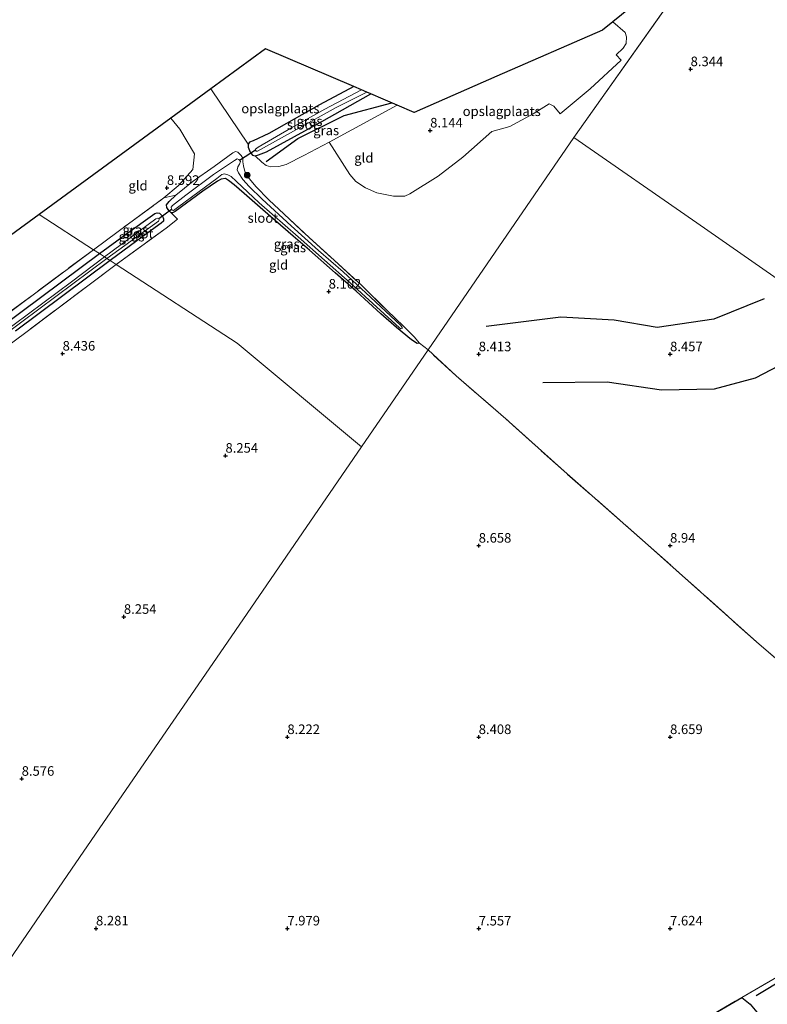
# Model space of a CAD drawing. Units: metres. Extents: x 229999 to 240006, y 506249 to 512500.
# Drawn here: x 236528 to 236723, y 507745 to 508002 of the extents above; entities that cross this region are included whole.
import ezdxf
from ezdxf.enums import TextEntityAlignment as Align

# ---------------------------------------------------------------- set-up
doc = ezdxf.new("R2010")
doc.units = ezdxf.units.M
doc.linetypes.add('IE-TERREINAFSCHEIDING', pattern=[10, 8, -2])
doc.layers.get('0').update_dxf_attribs({"lineweight": 25})
for name, color, linetype in [('B-ME-GR-BOMENRIJ-L-B1', 10, 'Continuous'), ('B-ME-GW-GRONDWERKLIJN-L-B1', 10, 'Continuous'), ('B-ME-GW-HOOGTEPUNT-S-B1', 10, 'Continuous'), ('B-ME-GW-INSTEEKWATERGANG-L-B1', 10, 'Continuous'), ('B-ME-IE-MOERAS-GV-B6', 10, 'Continuous'), ('B-ME-KG-KADASTRAAL-OPNAMEDTMGRENS-L-B1', 10, 'Continuous'), ('B-ME-KW-DUIKER-L-B1', 10, 'Continuous'), ('B-ME-OG-BREUK-L-B1', 10, 'Continuous')]:
    doc.layers.add(name, color=color, linetype=linetype)
for name, color, linetype, lineweight in [('B-ME-GR-BOOM-S-B1', 93, 'Continuous', 18), ('B-ME-IE-GRASLAND-GV-B6', 93, 'Continuous', 18), ('B-ME-IE-GRONDWERKLIJN-GROND_INGERICHT-GV-B6', 253, 'Continuous', 18), ('B-ME-IE-HULPGEOMETRIE-L-B1', 53, 'Continuous', 18), ('B-ME-IE-TERREINAFSCHEIDING-RASTERHEKWERK-L-B1', 8, 'IE-TERREINAFSCHEIDING', 18), ('B-ME-OG-WATER-GV-B6', 153, 'Continuous', 18)]:
    doc.layers.add(name, color=color, linetype=linetype, lineweight=lineweight)
doc.styles.add('NLCS-ISO', font='NLCS-ISO.TTF')

# ---------------------------------------------------------------- blocks, each defined once
blk = doc.blocks.new('hoogtepunt')
for p, q in [((-0.5, 0), (0.5, 0)), ((0, 0.5), (0, -0.5))]:
    blk.add_line(p, q)
blk = doc.blocks.new('boom')
h = blk.add_hatch(color=256)
edge = h.paths.add_edge_path()
edge.add_arc((0, 0), 0.75, 0, 360)
blk.add_circle((0, 0), 0.75)

msp = doc.modelspace()

# ---------------------------------------------------------------- linework, layer by layer
at = {"layer": 'B-ME-GR-BOMENRIJ-L-B1'}
for points in [[(236592.209, 507964.894, 8.509), (236600.525, 507970.864, 8.539), (236612.614, 507976.875, 8.537), (236625.107, 507980.21, 8.431)], [(236720.302, 507747.02, 7.085), (236727.978, 507751.603, 7.454), (236731.643, 507753.687, 7.402)]]:
    msp.add_polyline3d(points, dxfattribs=at)
at = {"layer": 'B-ME-GW-GRONDWERKLIJN-L-B1'}
msp.add_polyline3d([(236664.532, 507907.161, 8.677), (236681.374, 507907.364, 8.702), (236695.536, 507905.2, 8.739), (236709.398, 507905.461, 8.746), (236720.099, 507908.384, 8.672), (236732.283, 507914.734, 8.484)], dxfattribs=at)
at = {"layer": 'B-ME-GW-INSTEEKWATERGANG-L-B1'}
for points in [[(236615.148, 507984.475, 8.256), (236606.169, 507979.662, 8.254), (236592.904, 507972.202, 8.254), (236588.822, 507970.268, 8.373), (236587.907, 507969.903, 8.397), (236587.531, 507969.439, 8.392), (236587.535, 507968.626, 8.395), (236588.081, 507967.373, 8.4), (236588.638, 507966.544, 8.399), (236589.336, 507966.379, 8.344), (236590.238, 507966.619, 8.394), (236592.304, 507967.457, 8.531), (236599.629, 507971.451, 8.477), (236606.813, 507975.326, 8.267), (236619.594, 507982.571, 8.403)], [(236632.336, 507917.441, 8.057), (236631.7, 507917.382, 8.057), (236630.199, 507918.268, 8.043), (236626.306, 507921.546, 7.9), (236622.209, 507925.102, 7.878), (236615.758, 507931.016, 7.89), (236610.295, 507935.814, 7.969), (236603.519, 507941.738, 8.116), (236599.273, 507945.412, 8.203), (236591.346, 507952.3, 8.203), (236586.457, 507956.498, 8.206), (236583.895, 507958.805, 8.216), (236582.385, 507959.95, 8.257), (236581.596, 507960.415, 8.255), (236580.493, 507960.287, 8.255), (236579.528, 507959.793, 8.256), (236575.675, 507957.106, 8.198), (236568.501, 507951.833, 8.196), (236567.805, 507951.517, 8.198), (236567.337, 507951.589, 8.201)], [(236567.337, 507951.589, 8.201), (236566.778, 507952.112, 8.201), (236566.284, 507952.898, 8.259), (236566.224, 507953.595, 8.272), (236566.899, 507954.41, 8.332), (236568.667, 507956.103, 8.354)], [(236548.699, 507940.818, 8.416), (236555.52, 507945.804, 8.415), (236563.142, 507951.35, 8.381), (236563.787, 507951.526, 8.377), (236564.345, 507951.367, 8.369), (236565.135, 507950.621, 8.349), (236565.456, 507949.957, 8.325), (236565.384, 507949.27, 8.33), (236564.807, 507948.767, 8.331), (236558.417, 507944.147, 8.331), (236551.477, 507939.009, 8.322)], [(236500.149, 507904.619, 8.367), (236528.504, 507925.754, 8.421), (236548.699, 507940.818, 8.416)], [(236551.477, 507939.009, 8.322), (236526.762, 507920.546, 8.322)]]:
    msp.add_polyline3d(points, dxfattribs=at)
at = {"layer": 'B-ME-IE-GRASLAND-GV-B6'}
for points in [[(236619.594, 507982.571, 8.403), (236606.813, 507975.326, 8.267), (236599.629, 507971.451, 8.477), (236592.304, 507967.457, 8.531), (236590.238, 507966.619, 8.394), (236589.336, 507966.379, 8.344), (236588.638, 507966.544, 8.399), (236588.081, 507967.373, 8.4), (236587.535, 507968.626, 8.395), (236587.531, 507969.439, 8.392), (236587.907, 507969.903, 8.397), (236588.822, 507970.268, 8.373), (236592.904, 507972.202, 8.254), (236606.169, 507979.662, 8.254), (236615.148, 507984.475, 8.256), (236617.177, 507983.606, 7.727), (236607.611, 507978.58, 7.727), (236598.693, 507973.643, 7.727), (236590.154, 507968.645, 7.727), (236589.483, 507968.155, 7.727), (236589.462, 507967.882, 7.727), (236589.665, 507967.56, 7.727), (236589.941, 507967.619, 7.727), (236600.16, 507973.234, 7.727), (236610.541, 507978.996, 7.727), (236618.512, 507983.034, 7.727), (236619.594, 507982.571, 8.403)], [(236626.489, 507979.619, 8.264), (236608.735, 507969.944, 8.386), (236602.108, 507966.451, 8.499), (236597.482, 507964.137, 8.488), (236595.536, 507963.629, 8.476), (236593.464, 507963.463, 8.467), (236592.277, 507963.816, 8.451), (236591.106, 507964.754, 8.428), (236589.336, 507966.379, 8.344), (236590.238, 507966.619, 8.394), (236592.304, 507967.457, 8.531), (236599.629, 507971.451, 8.477), (236606.813, 507975.326, 8.267), (236619.594, 507982.571, 8.403), (236622.842, 507981.18, 8.499), (236626.489, 507979.619, 8.264)], [(236586.136, 507965.749, 8.459), (236586.127, 507964.792, 8.452), (236586.282, 507963.741, 8.457), (236586.579, 507962.629, 8.458), (236587.04, 507961.318, 8.468), (236587.861, 507960.332, 8.453), (236589.561, 507958.357, 8.396), (236592.899, 507954.92, 8.362), (236596.92, 507951.135, 8.36), (236603.486, 507945.004, 8.198), (236609.964, 507939.08, 8.049), (236617.198, 507932.46, 7.732), (236623.797, 507926.017, 7.709), (236628.223, 507921.756, 7.713), (236630.877, 507919.081, 7.929), (236632.336, 507917.441, 8.057), (236631.7, 507917.382, 8.057), (236630.199, 507918.268, 8.043), (236626.306, 507921.546, 7.9), (236622.209, 507925.102, 7.878), (236615.758, 507931.016, 7.89), (236610.295, 507935.814, 7.969), (236603.519, 507941.738, 8.116), (236599.273, 507945.412, 8.203), (236591.346, 507952.3, 8.203), (236586.457, 507956.498, 8.206), (236583.895, 507958.805, 8.216), (236582.385, 507959.95, 8.257), (236581.596, 507960.415, 8.255), (236580.493, 507960.287, 8.255), (236579.528, 507959.793, 8.256), (236575.675, 507957.106, 8.198), (236568.501, 507951.833, 8.196), (236567.805, 507951.517, 8.198), (236567.337, 507951.589, 8.201), (236566.778, 507952.112, 8.201), (236566.284, 507952.898, 8.259), (236566.224, 507953.595, 8.272), (236566.899, 507954.41, 8.332), (236568.667, 507956.103, 8.354), (236573.193, 507959.719, 8.352), (236578.683, 507963.592, 8.352), (236583.519, 507967.173, 8.466), (236584.187, 507967.474, 8.465), (236584.821, 507967.298, 8.465), (236585.748, 507966.494, 8.465), (236586.136, 507965.749, 8.459)], [(236567.705, 507952.171, 7.643), (236568.043, 507952.1, 7.643), (236569.036, 507952.881, 7.643), (236574.711, 507957.015, 7.644), (236579.389, 507960.492, 7.644), (236580.687, 507961.504, 7.645), (236581.36, 507961.643, 7.645), (236582.265, 507961.415, 7.645), (236583.137, 507961.008, 7.645), (236584.373, 507959.768, 7.645), (236590.407, 507954.119, 7.644), (236600.635, 507945.199, 7.644), (236607.468, 507939.087, 7.643), (236614.178, 507933.208, 7.643), (236623.09, 507925.136, 7.643), (236627.091, 507921.399, 7.643), (236627.449, 507921.139, 7.643), (236627.8, 507921.243, 7.643), (236627.786, 507921.559, 7.643), (236627.398, 507922.032, 7.643), (236619.521, 507929.473, 7.643), (236612.33, 507936.037, 7.643), (236605.907, 507941.617, 7.643), (236598.779, 507948.121, 7.643), (236591.184, 507955.047, 7.643), (236587.761, 507958.383, 7.643), (236586.155, 507960.163, 7.643), (236585.042, 507961.907, 7.643), (236584.693, 507962.722, 7.643), (236584.854, 507963.515, 7.643), (236585.299, 507964.159, 7.643), (236585.522, 507964.902, 7.643), (236585.069, 507965.436, 7.643), (236584.69, 507965.588, 7.643), (236583.962, 507965.197, 7.643), (236578.478, 507961.539, 7.643), (236571.228, 507956.064, 7.643), (236567.777, 507953.428, 7.643), (236567.43, 507953.006, 7.643), (236567.508, 507952.462, 7.643), (236567.705, 507952.171, 7.643)], [(236547.106, 507941.855, 8.523), (236556.264, 507948.594, 8.524), (236565.542, 507955.383, 8.476), (236568.667, 507956.103, 8.354), (236566.899, 507954.41, 8.332), (236566.224, 507953.595, 8.272), (236566.284, 507952.898, 8.259), (236566.778, 507952.112, 8.201), (236567.337, 507951.589, 8.201), (236569.07, 507949.796, 8.282), (236566.143, 507947.506, 8.277), (236553.05, 507937.985, 8.277), (236551.477, 507939.009, 8.322), (236558.417, 507944.147, 8.331), (236564.807, 507948.767, 8.331), (236565.384, 507949.27, 8.33), (236565.456, 507949.957, 8.325), (236565.135, 507950.621, 8.349), (236564.345, 507951.367, 8.369), (236563.787, 507951.526, 8.377), (236563.142, 507951.35, 8.381), (236555.52, 507945.804, 8.415), (236548.699, 507940.818, 8.416), (236547.106, 507941.855, 8.523)], [(236548.699, 507940.818, 8.416), (236555.52, 507945.804, 8.415), (236563.142, 507951.35, 8.381), (236563.787, 507951.526, 8.377), (236564.345, 507951.367, 8.369), (236565.135, 507950.621, 8.349), (236565.456, 507949.957, 8.325), (236565.384, 507949.27, 8.33), (236564.807, 507948.767, 8.331), (236558.417, 507944.147, 8.331), (236551.477, 507939.009, 8.322), (236550.624, 507939.565, 7.39), (236564.121, 507949.32, 7.391), (236564.255, 507949.685, 7.391), (236564.158, 507949.969, 7.391), (236563.822, 507950.119, 7.391), (236563.366, 507949.937, 7.39), (236550.005, 507939.968, 7.39), (236548.699, 507940.818, 8.416)], [(236547.106, 507941.855, 8.523), (236548.699, 507940.818, 8.416), (236528.504, 507925.754, 8.421), (236500.149, 507904.619, 8.367)], [(236500.149, 507904.619, 8.367), (236528.504, 507925.754, 8.421), (236548.699, 507940.818, 8.416)], [(236522.387, 507923.483, 8.639), (236547.106, 507941.855, 8.523)], [(236548.699, 507940.818, 8.416), (236550.005, 507939.968, 7.39), (236541.389, 507933.482, 7.39), (236522.598, 507919.498, 7.39)], [(236526.762, 507920.546, 8.322), (236551.477, 507939.009, 8.322), (236553.05, 507937.985, 8.277), (236529.066, 507919.995, 8.423), (236501.83, 507899.801, 8.48)], [(236504.472, 507905.187, 7.39), (236528.403, 507922.972, 7.39), (236550.624, 507939.565, 7.39), (236551.477, 507939.009, 8.322), (236526.762, 507920.546, 8.322)], [(236720.41, 507742.644, 7.131), (236718.719, 507744.777, 7.004), (236716.51, 507746.527, 7.006), (236729.003, 507753.728, 7.165)]]:
    msp.add_polyline3d(points, dxfattribs=at)
at = {"layer": 'B-ME-IE-GRONDWERKLIJN-GROND_INGERICHT-GV-B6'}
for points in [[(236709.142, 508022.744, 8.329), (236672.667, 507971.197, 8.122), (236634.536, 507915.661, 8.056), (236632.336, 507917.441, 8.057), (236630.877, 507919.081, 7.929), (236628.223, 507921.756, 7.713), (236623.797, 507926.017, 7.709), (236617.198, 507932.46, 7.732), (236609.964, 507939.08, 8.049), (236603.486, 507945.004, 8.198), (236596.92, 507951.135, 8.36), (236592.899, 507954.92, 8.362), (236589.561, 507958.357, 8.396), (236587.861, 507960.332, 8.453), (236587.04, 507961.318, 8.468), (236586.579, 507962.629, 8.458), (236586.282, 507963.741, 8.457), (236586.127, 507964.792, 8.452), (236586.136, 507965.749, 8.459), (236585.748, 507966.494, 8.465), (236584.821, 507967.298, 8.465), (236584.187, 507967.474, 8.465), (236583.519, 507967.173, 8.466), (236578.683, 507963.592, 8.352), (236573.193, 507959.719, 8.352), (236568.667, 507956.103, 8.354), (236565.542, 507955.383, 8.476), (236569.228, 507958.55, 8.475), (236573.073, 507962.799, 8.475), (236573.482, 507966.915, 8.716), (236569.648, 507973.372, 9.078), (236567.336, 507976.232, 9.14), (236577.797, 507983.882, 9.042), (236587.531, 507969.439, 8.392), (236587.535, 507968.626, 8.395), (236588.081, 507967.373, 8.4), (236588.638, 507966.544, 8.399), (236589.336, 507966.379, 8.344), (236591.106, 507964.754, 8.428), (236592.277, 507963.816, 8.451), (236593.464, 507963.463, 8.467), (236595.536, 507963.629, 8.476), (236597.482, 507964.137, 8.488), (236602.108, 507966.451, 8.499), (236608.735, 507969.944, 8.386), (236614.108, 507961.52, 8.362), (236615.628, 507959.689, 8.376), (236618.16, 507958.034, 8.376), (236621.197, 507956.685, 8.377), (236625.523, 507955.815, 8.376), (236628.469, 507955.861, 8.379), (236629.758, 507956.475, 8.38), (236637.214, 507961.027, 8.226), (236643.591, 507965.983, 8.225), (236651.17, 507972.76, 8.306), (236655.937, 507973.994, 8.304), (236662.049, 507977.364, 8.306), (236666.185, 507979.999, 8.306), (236667.441, 507979.384, 8.295), (236669.073, 507977.324, 8.293), (236676.884, 507983.883, 8.343), (236684.969, 507991.345, 8.342), (236683.71, 507992.773, 8.338), (236685.504, 507994.482, 8.368), (236686.338, 507995.712, 8.368), (236686.377, 507997.42, 8.368), (236686.042, 507998.622, 8.367), (236682.859, 508001.405, 8.367), (236709.142, 508022.744, 8.329)], [(236793.79, 508011.602, 8.839), (236790.25, 508000.104, 8.843), (236787.723, 507993.364, 8.912), (236784.416, 507985.452, 8.907), (236777.425, 507969.459, 8.8), (236774.287, 507962.64, 8.796), (236772.507, 507958.266, 8.733), (236771.213, 507954.342, 8.731), (236770.312, 507949.971, 8.736), (236769.129, 507943.41, 8.713), (236768.127, 507935.765, 8.692), (236767.551, 507928.551, 8.693), (236767.42, 507920.985, 8.702), (236767.744, 507905.043, 8.916), (236742.099, 507922.887, 8.628), (236727.75, 507932.871, 8.122), (236704.74, 507948.881, 8.131), (236672.667, 507971.197, 8.122), (236709.142, 508022.744, 8.329)], [(236682.859, 508001.405, 8.367), (236686.042, 507998.622, 8.367), (236686.377, 507997.42, 8.368), (236686.338, 507995.712, 8.368), (236685.504, 507994.482, 8.368), (236683.71, 507992.773, 8.338), (236684.969, 507991.345, 8.342), (236676.884, 507983.883, 8.343), (236669.073, 507977.324, 8.293), (236667.441, 507979.384, 8.295), (236666.185, 507979.999, 8.306), (236662.049, 507977.364, 8.306), (236655.937, 507973.994, 8.304), (236651.17, 507972.76, 8.306), (236643.591, 507965.983, 8.225), (236637.214, 507961.027, 8.226), (236629.758, 507956.475, 8.38), (236628.469, 507955.861, 8.379), (236625.523, 507955.815, 8.376), (236621.197, 507956.685, 8.377), (236618.16, 507958.034, 8.376), (236615.628, 507959.689, 8.376), (236614.108, 507961.52, 8.362), (236608.735, 507969.944, 8.386), (236626.489, 507979.619, 8.264), (236630.893, 507977.732, 8.147), (236652.528, 507987.163, 8.327), (236680.143, 507999.2, 8.329), (236682.859, 508001.405, 8.367)], [(236615.148, 507984.475, 8.256), (236606.169, 507979.662, 8.254), (236592.904, 507972.202, 8.254), (236588.822, 507970.268, 8.373), (236587.907, 507969.903, 8.397), (236587.531, 507969.439, 8.392), (236577.797, 507983.882, 9.042), (236592.103, 507994.344, 8.931), (236615.148, 507984.475, 8.256)], [(236532.937, 507951.077, 9.355), (236567.336, 507976.232, 9.14), (236569.648, 507973.372, 9.078), (236573.482, 507966.915, 8.716), (236573.073, 507962.799, 8.475), (236569.228, 507958.55, 8.475), (236565.542, 507955.383, 8.476), (236556.264, 507948.594, 8.524), (236547.106, 507941.855, 8.523), (236532.937, 507951.077, 9.355)], [(236748.594, 507815.11, 8.784), (236720.343, 507839.423, 8.875), (236692.075, 507864.705, 8.895), (236670.063, 507883.977, 8.803), (236654.879, 507897.696, 8.944), (236641.9, 507908.93, 8.467), (236634.536, 507915.661, 8.056), (236672.667, 507971.197, 8.122)], [(236672.667, 507971.197, 8.122), (236704.74, 507948.881, 8.131), (236727.75, 507932.871, 8.122)], [(236617.135, 507890.316, 8.206), (236584.621, 507917.43, 8.119), (236553.05, 507937.985, 8.277), (236566.143, 507947.506, 8.277), (236569.07, 507949.796, 8.282), (236567.337, 507951.589, 8.201), (236567.805, 507951.517, 8.198), (236568.501, 507951.833, 8.196), (236575.675, 507957.106, 8.198), (236579.528, 507959.793, 8.256), (236580.493, 507960.287, 8.255), (236581.596, 507960.415, 8.255), (236582.385, 507959.95, 8.257), (236583.895, 507958.805, 8.216), (236586.457, 507956.498, 8.206), (236591.346, 507952.3, 8.203), (236599.273, 507945.412, 8.203), (236603.519, 507941.738, 8.116), (236610.295, 507935.814, 7.969), (236615.758, 507931.016, 7.89), (236622.209, 507925.102, 7.878), (236626.306, 507921.546, 7.9), (236630.199, 507918.268, 8.043), (236631.7, 507917.382, 8.057), (236632.336, 507917.441, 8.057), (236634.536, 507915.661, 8.056), (236617.135, 507890.316, 8.206)], [(236532.937, 507951.077, 9.355), (236547.106, 507941.855, 8.523), (236522.387, 507923.483, 8.639), (236489.773, 507899.191, 8.556), (236468.186, 507883.215, 8.447), (236457.928, 507896.224, 9.426), (236532.937, 507951.077, 9.355)], [(236501.83, 507899.801, 8.48), (236529.066, 507919.995, 8.423), (236553.05, 507937.985, 8.277), (236584.621, 507917.43, 8.119), (236617.135, 507890.316, 8.206), (236582.139, 507839.345, 8.042), (236553.755, 507798.005, 8.305), (236541.381, 507779.982, 8.694), (236522.677, 507752.741, 8.031)], [(236522.677, 507752.741, 8.031), (236541.381, 507779.982, 8.694), (236553.755, 507798.005, 8.305), (236582.139, 507839.345, 8.042), (236617.135, 507890.316, 8.206), (236634.536, 507915.661, 8.056), (236641.9, 507908.93, 8.467), (236654.879, 507897.696, 8.944), (236670.063, 507883.977, 8.803), (236692.075, 507864.705, 8.895), (236720.343, 507839.423, 8.875), (236748.594, 507815.11, 8.784), (236764.796, 507800.511, 8.201), (236773.52, 507792.776, 7.774), (236777.501, 507789.175, 7.655), (236782.358, 507784.214, 7.381), (236783.767, 507782.182, 7.293), (236783.341, 507780.724, 7.294), (236778.75, 507777.566, 7.288), (236770.589, 507773.092, 7.318), (236749.152, 507763.262, 7.166), (236729.003, 507753.728, 7.165), (236716.51, 507746.527, 7.006), (236699.204, 507736.412, 6.986)]]:
    msp.add_polyline3d(points, dxfattribs=at)
at = {"layer": 'B-ME-IE-HULPGEOMETRIE-L-B1'}
msp.add_line((236672.667, 507971.197, 8.122), (236709.142, 508022.744, 8.329), dxfattribs=at)
for points in [[(236672.667, 507971.197, 8.122), (236634.536, 507915.661, 8.056), (236617.135, 507890.316, 8.206), (236582.139, 507839.345, 8.042), (236553.755, 507798.005, 8.305), (236541.381, 507779.982, 8.694), (236522.677, 507752.741, 8.031), (236488.695, 507703.247, 6.978), (236487.619, 507701.68, 6.05), (236486.742, 507700.403, 6.049), (236486.226, 507699.651, 6.978), (236477.906, 507687.534, 7.435), (236448.642, 507644.911, 7.325)], [(236727.75, 507932.871, 8.122), (236704.74, 507948.881, 8.131), (236672.667, 507971.197, 8.122)], [(236532.937, 507951.077, 9.355), (236547.106, 507941.855, 8.523), (236548.699, 507940.818, 8.416), (236550.005, 507939.968, 7.39), (236550.624, 507939.565, 7.39), (236551.477, 507939.009, 8.322), (236553.05, 507937.985, 8.277), (236584.621, 507917.43, 8.119), (236617.135, 507890.316, 8.206)]]:
    msp.add_polyline3d(points, dxfattribs=at)
at = {"layer": 'B-ME-IE-MOERAS-GV-B6'}
msp.add_polyline3d([(236699.204, 507736.412, 6.986), (236716.51, 507746.527, 7.006), (236718.719, 507744.777, 7.004), (236720.41, 507742.644, 7.131)], dxfattribs=at)
at = {"layer": 'B-ME-IE-TERREINAFSCHEIDING-RASTERHEKWERK-L-B1'}
for p, q in [((236565.542, 507955.383, 8.476), (236568.667, 507956.103, 8.354)), ((236553.05, 507937.985, 8.277), (236566.143, 507947.506, 8.277)), ((236634.536, 507915.661, 8.056), (236632.336, 507917.441, 8.057))]:
    msp.add_line(p, q, dxfattribs=at)
for points in [[(236565.542, 507955.383, 8.476), (236569.228, 507958.55, 8.475), (236573.073, 507962.799, 8.475), (236573.482, 507966.915, 8.716), (236569.648, 507973.372, 9.078), (236567.336, 507976.232, 9.14)], [(236568.667, 507956.103, 8.354), (236573.193, 507959.719, 8.352), (236578.683, 507963.592, 8.352), (236583.519, 507967.173, 8.466), (236584.187, 507967.474, 8.465), (236584.821, 507967.298, 8.465), (236585.748, 507966.494, 8.465), (236586.136, 507965.749, 8.459), (236586.127, 507964.792, 8.452), (236586.282, 507963.741, 8.457), (236586.579, 507962.629, 8.458), (236587.04, 507961.318, 8.468), (236587.861, 507960.332, 8.453), (236589.561, 507958.357, 8.396), (236592.899, 507954.92, 8.362), (236596.92, 507951.135, 8.36), (236603.486, 507945.004, 8.198), (236609.964, 507939.08, 8.049), (236617.198, 507932.46, 7.732), (236623.797, 507926.017, 7.709), (236628.223, 507921.756, 7.713), (236630.877, 507919.081, 7.929), (236632.336, 507917.441, 8.057)], [(236547.106, 507941.855, 8.523), (236556.264, 507948.594, 8.524), (236565.542, 507955.383, 8.476)], [(236547.106, 507941.855, 8.523), (236522.387, 507923.483, 8.639), (236489.773, 507899.191, 8.556), (236468.186, 507883.215, 8.447), (236432.516, 507856.573, 8.461), (236402.638, 507834.644, 8.439), (236371.86, 507811.918, 8.452), (236348.116, 507794.246, 8.367), (236341.948, 507789.925, 8.367), (236337.713, 507788.156, 8.378), (236334.89, 507786.303, 8.378), (236332.788, 507784.987, 8.372)], [(236553.05, 507937.985, 8.277), (236529.066, 507919.995, 8.423), (236501.83, 507899.801, 8.48), (236479.893, 507883.605, 8.322), (236457.452, 507866.9, 8.126), (236424.554, 507842.497, 8.283), (236399.775, 507823.991, 8.186), (236379.596, 507809.217, 8.035), (236362.618, 507796.398, 8.055), (236350.929, 507787.518, 8.141), (236345.017, 507782.867, 8.044)], [(236658.19, 507713.764, 6.983), (236663.258, 507716.247, 6.989), (236678.187, 507724.396, 6.985), (236699.204, 507736.412, 6.986), (236716.51, 507746.527, 7.006), (236729.003, 507753.728, 7.165), (236749.152, 507763.262, 7.166), (236770.589, 507773.092, 7.318), (236778.75, 507777.566, 7.288), (236783.341, 507780.724, 7.294), (236783.767, 507782.182, 7.293), (236782.358, 507784.214, 7.381), (236777.501, 507789.175, 7.655), (236773.52, 507792.776, 7.774), (236764.796, 507800.511, 8.201), (236748.594, 507815.11, 8.784), (236720.343, 507839.423, 8.875), (236692.075, 507864.705, 8.895), (236670.063, 507883.977, 8.803), (236654.879, 507897.696, 8.944), (236641.9, 507908.93, 8.467), (236634.536, 507915.661, 8.056)]]:
    msp.add_polyline3d(points, dxfattribs=at)
at = {"layer": 'B-ME-KG-KADASTRAAL-OPNAMEDTMGRENS-L-B1'}
for points in [[(236709.142, 508022.744, 8.329), (236682.859, 508001.405, 8.367), (236680.143, 507999.2, 8.329), (236652.528, 507987.163, 8.327), (236630.893, 507977.732, 8.147), (236626.489, 507979.619, 8.264), (236622.842, 507981.18, 8.499), (236619.594, 507982.571, 8.403), (236618.512, 507983.034, 7.727), (236617.177, 507983.606, 7.727), (236615.148, 507984.475, 8.256), (236592.103, 507994.344, 8.931), (236577.797, 507983.882, 9.042), (236567.336, 507976.232, 9.14), (236532.937, 507951.077, 9.355)], [(236532.937, 507951.077, 9.355), (236457.928, 507896.224, 9.426), (236424.394, 507871.701, 9.463), (236371.429, 507832.969, 9.528), (236344.126, 507813.003, 9.539), (236326.591, 507822.444, 9.708), (236298.252, 507837.703, 9.775), (236286.04, 507844.278, 9.357), (236283.303, 507845.752, 9.253), (236278.459, 507848.36, 9.055), (236275.834, 507849.773, 9.167), (236273.481, 507851.04, 9.274), (236272.53, 507851.552, 9.348), (236268.075, 507853.951, 9.533), (236260.553, 507827.019, 9.399), (236252.494, 507798.163, 9.245), (236247.058, 507778.699, 8.958)]]:
    msp.add_polyline3d(points, dxfattribs=at)
at = {"layer": 'B-ME-KW-DUIKER-L-B1'}
for p, q in [((236589.462, 507967.882, 7.727), (236585.284, 507965.116, 7.643)), ((236564.158, 507949.969, 7.391), (236567.508, 507952.462, 7.643))]:
    msp.add_line(p, q, dxfattribs=at)
at = {"layer": 'B-ME-OG-BREUK-L-B1'}
msp.add_polyline3d([(236722.327, 507929.044, 8.045), (236709.179, 507923.714, 8.071), (236694.42, 507921.526, 8.071), (236683.196, 507923.482, 8.123), (236669.223, 507924.257, 8.134), (236649.688, 507921.755, 8.039)], dxfattribs=at)
at = {"layer": 'B-ME-OG-WATER-GV-B6'}
for points in [[(236618.512, 507983.034, 7.727), (236610.541, 507978.996, 7.727), (236600.16, 507973.234, 7.727), (236589.941, 507967.619, 7.727), (236589.665, 507967.56, 7.727), (236589.462, 507967.882, 7.727), (236589.483, 507968.155, 7.727), (236590.154, 507968.645, 7.727), (236598.693, 507973.643, 7.727), (236607.611, 507978.58, 7.727), (236617.177, 507983.606, 7.727), (236618.512, 507983.034, 7.727)], [(236569.036, 507952.881, 7.643), (236568.043, 507952.1, 7.643), (236567.705, 507952.171, 7.643), (236567.508, 507952.462, 7.643), (236567.43, 507953.006, 7.643), (236567.777, 507953.428, 7.643), (236571.228, 507956.064, 7.643), (236578.478, 507961.539, 7.643), (236583.962, 507965.197, 7.643), (236584.69, 507965.588, 7.643), (236585.069, 507965.436, 7.643), (236585.522, 507964.902, 7.643), (236585.299, 507964.159, 7.643), (236584.854, 507963.515, 7.643), (236584.693, 507962.722, 7.643), (236585.042, 507961.907, 7.643), (236586.155, 507960.163, 7.643), (236587.761, 507958.383, 7.643), (236591.184, 507955.047, 7.643), (236598.779, 507948.121, 7.643), (236605.907, 507941.617, 7.643), (236612.33, 507936.037, 7.643), (236619.521, 507929.473, 7.643), (236627.398, 507922.032, 7.643), (236627.786, 507921.559, 7.643), (236627.8, 507921.243, 7.643), (236627.449, 507921.139, 7.643), (236627.091, 507921.399, 7.643), (236623.09, 507925.136, 7.643), (236614.178, 507933.208, 7.643), (236607.468, 507939.087, 7.643), (236600.635, 507945.199, 7.644), (236590.407, 507954.119, 7.644), (236584.373, 507959.768, 7.645), (236583.137, 507961.008, 7.645), (236582.265, 507961.415, 7.645), (236581.36, 507961.643, 7.645), (236580.687, 507961.504, 7.645), (236579.389, 507960.492, 7.644), (236574.711, 507957.015, 7.644), (236569.036, 507952.881, 7.643)], [(236550.005, 507939.968, 7.39), (236563.366, 507949.937, 7.39), (236563.822, 507950.119, 7.391), (236564.158, 507949.969, 7.391), (236564.255, 507949.685, 7.391), (236564.121, 507949.32, 7.391), (236550.624, 507939.565, 7.39), (236550.005, 507939.968, 7.39)], [(236550.005, 507939.968, 7.39), (236550.624, 507939.565, 7.39), (236528.403, 507922.972, 7.39), (236504.472, 507905.187, 7.39)], [(236522.598, 507919.498, 7.39), (236541.389, 507933.482, 7.39), (236550.005, 507939.968, 7.39)]]:
    msp.add_polyline3d(points, dxfattribs=at)

# ---------------------------------------------------------------- block references
at = {"layer": 'B-ME-GR-BOOM-S-B1', "rotation": 90}
msp.add_blockref('boom', (236587.306, 507961.311, 8.535), dxfattribs=at)
at = {"layer": 'B-ME-GW-HOOGTEPUNT-S-B1', "rotation": 90}
for p in [(236703.148, 507989.014, 8.344), (236703.148, 507989.014, 8.344), (236635.087, 507973.005, 8.144), (236635.087, 507973.005, 8.144), (236566.305, 507958.008, 8.592), (236566.305, 507958.008, 8.592), (236608.574, 507930.92, 8.102), (236608.574, 507930.92, 8.102), (236539.05, 507914.712, 8.436), (236539.05, 507914.712, 8.436), (236647.783, 507914.542, 8.413), (236647.783, 507914.542, 8.413), (236697.783, 507914.542, 8.457), (236697.783, 507914.542, 8.457), (236581.612, 507888.042, 8.254), (236581.612, 507888.042, 8.254), (236647.783, 507864.542, 8.658), (236647.783, 507864.542, 8.658), (236697.783, 507864.542, 8.94), (236697.783, 507864.542, 8.94), (236555.062, 507845.947, 8.254), (236555.062, 507845.947, 8.254), (236597.783, 507814.542, 8.222), (236597.783, 507814.542, 8.222), (236647.783, 507814.542, 8.408), (236647.783, 507814.542, 8.408), (236697.783, 507814.542, 8.659), (236697.783, 507814.542, 8.659), (236528.358, 507803.645, 8.576), (236528.358, 507803.645, 8.576), (236547.783, 507764.542, 8.281), (236547.783, 507764.542, 8.281), (236597.783, 507764.542, 7.979), (236597.783, 507764.542, 7.979), (236647.798, 507764.532, 7.557), (236647.798, 507764.532, 7.557), (236697.783, 507764.542, 7.624), (236697.783, 507764.542, 7.624)]:
    msp.add_blockref('hoogtepunt', p, dxfattribs=at)

# ---------------------------------------------------------------- texts
at = {"layer": 'B-ME-GW-HOOGTEPUNT-S-B1', "ltscale": 0.2, "style": 'NLCS-ISO'}
for s, p in [('8.344', (236703.148, 507989.014, 8.344)), ('8.344', (236703.148, 507989.014, 8.344)), ('8.144', (236635.087, 507973.005, 8.144)), ('8.144', (236635.087, 507973.005, 8.144)), ('8.592', (236566.305, 507958.008, 8.592)), ('8.592', (236566.305, 507958.008, 8.592)), ('8.102', (236608.574, 507930.92, 8.102)), ('8.102', (236608.574, 507930.92, 8.102)), ('8.436', (236539.05, 507914.712, 8.436)), ('8.436', (236539.05, 507914.712, 8.436)), ('8.413', (236647.783, 507914.542, 8.413)), ('8.413', (236647.783, 507914.542, 8.413)), ('8.457', (236697.783, 507914.542, 8.457)), ('8.457', (236697.783, 507914.542, 8.457)), ('8.254', (236581.612, 507888.042, 8.254)), ('8.254', (236581.612, 507888.042, 8.254)), ('8.658', (236647.783, 507864.542, 8.658)), ('8.658', (236647.783, 507864.542, 8.658)), ('8.94', (236697.783, 507864.542, 8.94)), ('8.94', (236697.783, 507864.542, 8.94)), ('8.254', (236555.062, 507845.947, 8.254)), ('8.254', (236555.062, 507845.947, 8.254)), ('8.222', (236597.783, 507814.542, 8.222)), ('8.222', (236597.783, 507814.542, 8.222)), ('8.408', (236647.783, 507814.542, 8.408)), ('8.408', (236647.783, 507814.542, 8.408)), ('8.659', (236697.783, 507814.542, 8.659)), ('8.659', (236697.783, 507814.542, 8.659)), ('8.576', (236528.358, 507803.645, 8.576)), ('8.576', (236528.358, 507803.645, 8.576)), ('8.281', (236547.783, 507764.542, 8.281)), ('8.281', (236547.783, 507764.542, 8.281)), ('7.979', (236597.783, 507764.542, 7.979)), ('7.979', (236597.783, 507764.542, 7.979)), ('7.557', (236647.798, 507764.532, 7.557)), ('7.557', (236647.798, 507764.532, 7.557)), ('7.624', (236697.783, 507764.542, 7.624)), ('7.624', (236697.783, 507764.542, 7.624))]:
    msp.add_text(s, height=2.5, dxfattribs=at).set_placement(p, align=Align.BOTTOM_LEFT)
at = {"layer": 'B-ME-IE-GRASLAND-GV-B6', "ltscale": 0.2, "style": 'NLCS-ISO'}
for p in [(236603.5625, 507975.427), (236607.9125, 507973.017), (236557.0775, 507945.2675), (236558.088, 507947.044), (236597.615, 507943.3635), (236599.28, 507942.428)]:
    msp.add_text('gras', height=2.5, dxfattribs=at).set_placement(p, align=Align.MIDDLE_CENTER)
at = {"layer": 'B-ME-IE-GRONDWERKLIJN-GROND_INGERICHT-GV-B6', "ltscale": 0.2, "style": 'NLCS-ISO'}
for s, p in [('opslagplaats', (236595.9477, 507978.7389)), ('opslagplaats', (236653.7873, 507978.0213)), ('gld', (236617.7639, 507965.8443)), ('gld', (236558.7553, 507958.5854)), ('gld', (236595.4927, 507937.8823))]:
    msp.add_text(s, height=2.5, dxfattribs=at).set_placement(p, align=Align.MIDDLE_CENTER)
at = {"layer": 'B-ME-OG-WATER-GV-B6', "ltscale": 0.2, "style": 'NLCS-ISO'}
for p in [(236601.6592, 507974.499), (236591.3715, 507950.1406), (236558.7945, 507946.0664)]:
    msp.add_text('sloot', height=2.5, dxfattribs=at).set_placement(p, align=Align.MIDDLE_CENTER)

doc.saveas('drawing.dxf')
